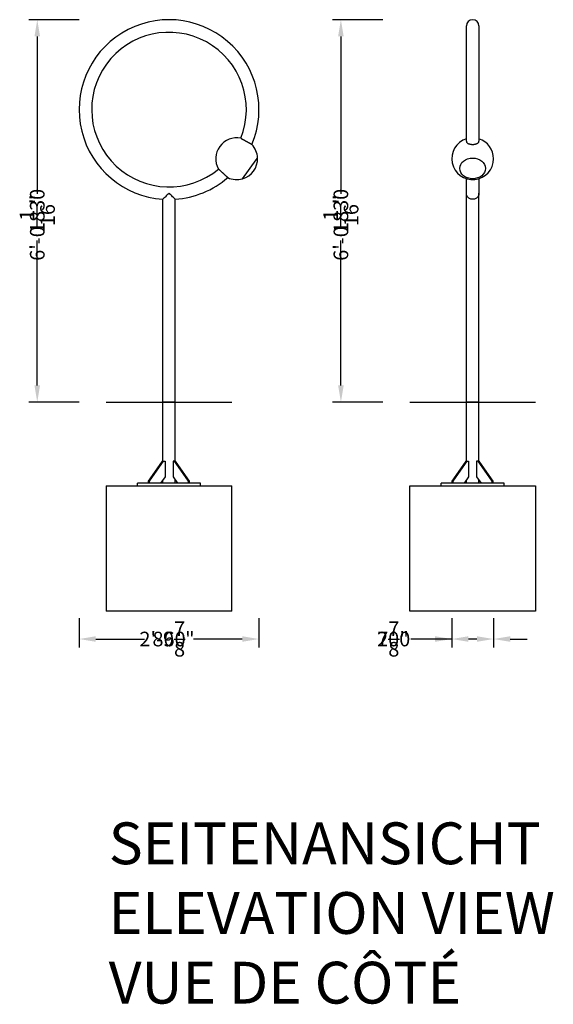
# Model space of a CAD drawing. Extents: x -3481 to 6263, y -4300 to 1929.
# Drawn here: x 3711 to 6263, y -3647 to 1064 of the extents above; entities that cross this region are included whole.
import ezdxf

# ---------------------------------------------------------------- set-up
doc = ezdxf.new("R2010")
doc.units = 0
doc.header["$LTSCALE"] = 350
doc.layers.get('0').update_dxf_attribs({"linetype": 'CONTINUOUS'})
doc.layers.get('Defpoints').update_dxf_attribs({"linetype": 'CONTINUOUS'})
for name, color, linetype in [('2D', 7, 'CONTINUOUS'), ('2D_FU', 1, 'CONTINUOUS'), ('BEM-VS', 7, 'CONTINUOUS'), ('BEM-VS-AMERICA', 7, 'CONTINUOUS')]:
    doc.layers.add(name, color=color, linetype=linetype)
doc.styles.get("Standard").update_dxf_attribs({"font": 'ARIAL.TTF'})
doc.dimstyles.new("America 0.5-1'", dxfattribs={"dimscale": 20, "dimtxt": 3.5, "dimasz": 4, "dimexe": 2, "dimexo": 0, "dimgap": 1, "dimtad": 0, "dimdec": 4, "dimlfac": 0.039377, "dimzin": 0, "dimdsep": 46, "dimlunit": 4, "dimtxsty": 'Standard', "dimcen": 2, "dimadec": 0, "dimazin": 0, "dimtfac": 1, "dimtdec": 4, "dimtofl": 0, "dimtmove": 0, "dimatfit": 3, "dimfxl": 0, "dimtolj": 1, "dimtzin": 0, "dimarcsym": 0})
doc.dimstyles.new('Europa 1-20', dxfattribs={"dimscale": 20, "dimtxt": 3.5, "dimasz": 4, "dimexe": 2, "dimexo": 0, "dimgap": 2, "dimtad": 0, "dimdec": 0, "dimzin": 0, "dimdsep": 46, "dimtxsty": 'Standard', "dimcen": 2, "dimadec": 0, "dimazin": 0, "dimtfac": 1, "dimtdec": 0, "dimtofl": 0, "dimtmove": 0, "dimatfit": 3, "dimfxl": 0, "dimtolj": 1, "dimtzin": 0, "dimarcsym": 0})

# ---------------------------------------------------------------- blocks, each defined once
blk = doc.blocks.new('*D36')
at = {"layer": 'BEM-VS', "color": 0, "lineweight": -2}
for p, q in [((3995.3, 1064), (3755.3, 1064)), ((3795.3, 984), (3795.3, 290)), ((3795.3, -686.2), (3795.3, 7.8)), ((3995.3, -766.2), (3755.3, -766.2))]:
    blk.add_line(p, q, dxfattribs=at)
at = {"layer": 'BEM-VS', "color": 0}
for points in [[(3781.9, 984), (3808.6, 984), (3795.3, 1064)], [(3781.9, -686.2), (3808.6, -686.2), (3795.3, -766.2)]]:
    blk.add_solid(points, dxfattribs=at)
at = {"layer": 'Defpoints', "color": 0}
for p in [(3995.3, 1064), (3795.3, -766.2), (3995.3, -766.2)]:
    blk.add_point(p, dxfattribs=at)
at = {"layer": 'BEM-VS', "color": 0, "insert": (3795.3, 148.9), "char_height": 70, "attachment_point": 5, "rotation": 90}
blk.add_mtext('\\A1;1830', dxfattribs=at)
blk = doc.blocks.new('*D37')
at = {"layer": 'BEM-VS-AMERICA', "color": 0, "lineweight": -2}
for p, q in [((3995.3, 1064), (3755.3, 1064)), ((3795.3, 984), (3795.3, 231)), ((3795.3, -686.2), (3795.3, -93.8)), ((3995.3, -766.2), (3755.3, -766.2))]:
    blk.add_line(p, q, dxfattribs=at)
at = {"layer": 'BEM-VS-AMERICA', "color": 0}
for points in [[(3781.9, 984), (3808.6, 984), (3795.3, 1064)], [(3781.9, -686.2), (3808.6, -686.2), (3795.3, -766.2)]]:
    blk.add_solid(points, dxfattribs=at)
at = {"layer": 'Defpoints', "color": 0}
for p in [(3995.3, 1064), (3795.3, -766.2), (3995.3, -766.2)]:
    blk.add_point(p, dxfattribs=at)
at = {"layer": 'BEM-VS-AMERICA', "color": 0, "insert": (3795.3, 68.6), "char_height": 70, "attachment_point": 5, "rotation": 90}
blk.add_mtext('\\A1;6\'-0{\\H1.000000x;\\S1/16;}"', dxfattribs=at)
blk = doc.blocks.new('*D38')
at = {"layer": 'BEM-VS', "color": 0, "lineweight": -2}
for p, q in [((3995.3, -1799.6), (3995.3, -1939.6)), ((4855.3, -1799.6), (4855.3, -1939.6)), ((4075.3, -1899.6), (4308.2, -1899.6)), ((4775.3, -1899.6), (4542.7, -1899.6))]:
    blk.add_line(p, q, dxfattribs=at)
at = {"layer": 'BEM-VS', "color": 0}
for points in [[(4075.3, -1886.3), (4075.3, -1913), (3995.3, -1899.6)], [(4775.3, -1886.3), (4775.3, -1913), (4855.3, -1899.6)]]:
    blk.add_solid(points, dxfattribs=at)
at = {"layer": 'Defpoints', "color": 0}
for p in [(3995.3, -1799.6), (4855.3, -1799.6), (4855.3, -1899.6)]:
    blk.add_point(p, dxfattribs=at)
at = {"layer": 'BEM-VS', "color": 0, "insert": (4425.5, -1899.6), "char_height": 70, "attachment_point": 5}
blk.add_mtext('\\A1;860', dxfattribs=at)
blk = doc.blocks.new('*D39')
at = {"layer": 'BEM-VS-AMERICA', "color": 0, "lineweight": -2}
for p, q in [((3995.3, -1799.6), (3995.3, -1939.6)), ((4855.3, -1799.6), (4855.3, -1939.6)), ((4075.3, -1899.6), (4276.6, -1899.6)), ((4775.3, -1899.6), (4554.7, -1899.6))]:
    blk.add_line(p, q, dxfattribs=at)
at = {"layer": 'BEM-VS-AMERICA', "color": 0}
for points in [[(4075.3, -1886.3), (4075.3, -1913), (3995.3, -1899.6)], [(4775.3, -1886.3), (4775.3, -1913), (4855.3, -1899.6)]]:
    blk.add_solid(points, dxfattribs=at)
at = {"layer": 'Defpoints', "color": 0}
for p in [(3995.3, -1799.6), (4855.3, -1799.6), (4855.3, -1899.6)]:
    blk.add_point(p, dxfattribs=at)
at = {"layer": 'BEM-VS-AMERICA', "color": 0, "insert": (4415.7, -1899.6), "char_height": 70, "attachment_point": 5}
blk.add_mtext('\\A1;2\'-9{\\H1.000000x;\\S7/8;}"', dxfattribs=at)
blk = doc.blocks.new('*D40')
at = {"layer": 'BEM-VS', "color": 0, "lineweight": -2}
for p, q in [((5447.4, 1064), (5207.4, 1064)), ((5247.4, 984), (5247.4, 290)), ((5247.4, -686.2), (5247.4, 7.8)), ((5447.4, -766.2), (5207.4, -766.2))]:
    blk.add_line(p, q, dxfattribs=at)
at = {"layer": 'BEM-VS', "color": 0}
for points in [[(5234.1, 984), (5260.8, 984), (5247.4, 1064)], [(5234.1, -686.2), (5260.8, -686.2), (5247.4, -766.2)]]:
    blk.add_solid(points, dxfattribs=at)
at = {"layer": 'Defpoints', "color": 0}
for p in [(5447.4, 1064), (5247.4, -766.2), (5447.4, -766.2)]:
    blk.add_point(p, dxfattribs=at)
at = {"layer": 'BEM-VS', "color": 0, "insert": (5247.4, 148.9), "char_height": 70, "attachment_point": 5, "rotation": 90}
blk.add_mtext('\\A1;1830', dxfattribs=at)
blk = doc.blocks.new('*D41')
at = {"layer": 'BEM-VS-AMERICA', "color": 0, "lineweight": -2}
for p, q in [((5447.4, 1064), (5207.4, 1064)), ((5247.4, 984), (5247.4, 231)), ((5247.4, -686.2), (5247.4, -93.8)), ((5447.4, -766.2), (5207.4, -766.2))]:
    blk.add_line(p, q, dxfattribs=at)
at = {"layer": 'BEM-VS-AMERICA', "color": 0}
for points in [[(5234.1, 984), (5260.8, 984), (5247.4, 1064)], [(5234.1, -686.2), (5260.8, -686.2), (5247.4, -766.2)]]:
    blk.add_solid(points, dxfattribs=at)
at = {"layer": 'Defpoints', "color": 0}
for p in [(5447.4, 1064), (5247.4, -766.2), (5447.4, -766.2)]:
    blk.add_point(p, dxfattribs=at)
at = {"layer": 'BEM-VS-AMERICA', "color": 0, "insert": (5247.4, 68.6), "char_height": 70, "attachment_point": 5, "rotation": 90}
blk.add_mtext('\\A1;6\'-0{\\H1.000000x;\\S1/16;}"', dxfattribs=at)
blk = doc.blocks.new('*D42')
at = {"layer": 'BEM-VS', "color": 0, "lineweight": -2}
for p, q in [((5777.6, -1799.6), (5777.6, -1939.6)), ((5977.6, -1799.6), (5977.6, -1939.6)), ((5697.6, -1899.6), (5617.6, -1899.6)), ((6057.6, -1899.6), (6137.6, -1899.6))]:
    blk.add_line(p, q, dxfattribs=at)
at = {"layer": 'BEM-VS', "color": 0}
for points in [[(5697.6, -1886.3), (5697.6, -1913), (5777.6, -1899.6)], [(6057.6, -1886.3), (6057.6, -1913), (5977.6, -1899.6)]]:
    blk.add_solid(points, dxfattribs=at)
at = {"layer": 'Defpoints', "color": 0}
for p in [(5777.6, -1799.6), (5977.6, -1799.6), (5977.6, -1899.6)]:
    blk.add_point(p, dxfattribs=at)
at = {"layer": 'BEM-VS', "color": 0, "insert": (5499.8, -1899.6), "char_height": 70, "attachment_point": 5}
blk.add_mtext('\\A1;200', dxfattribs=at)
blk = doc.blocks.new('*D43')
at = {"layer": 'BEM-VS-AMERICA', "color": 0, "lineweight": -2}
for p, q in [((5777.6, -1799.6), (5777.6, -1939.6)), ((5977.6, -1799.6), (5977.6, -1939.6)), ((5777.6, -1899.6), (5582, -1899.6)), ((5897.6, -1899.6), (5857.6, -1899.6))]:
    blk.add_line(p, q, dxfattribs=at)
at = {"layer": 'BEM-VS-AMERICA', "color": 0}
for points in [[(5857.6, -1886.3), (5857.6, -1913), (5777.6, -1899.6)], [(5897.6, -1886.3), (5897.6, -1913), (5977.6, -1899.6)]]:
    blk.add_solid(points, dxfattribs=at)
at = {"layer": 'Defpoints', "color": 0}
for p in [(5777.6, -1799.6), (5977.6, -1799.6), (5977.6, -1899.6)]:
    blk.add_point(p, dxfattribs=at)
at = {"layer": 'BEM-VS-AMERICA', "color": 0, "insert": (5496.7, -1899.6), "char_height": 70, "attachment_point": 5}
blk.add_mtext('\\A1;7{\\H1.000000x;\\S7/8;}"', dxfattribs=at)

msp = doc.modelspace()

# ---------------------------------------------------------------- linework, layer by layer
at = {"layer": '2D', "extrusion": (0, 1, 0)}
for p, q in [((5847.42276, 481.96601), (5847.42276, 1033.81346)), ((5907.72276, 1033.81346), (5907.72276, 481.96601)), ((4776.65335, 302.59635), (4842.04713, 392.60317)), ((4776.65335, 302.59635), (4842.04713, 392.60317)), ((4842.04713, 392.60317), (4848.95094, 402.10544)), ((4842.04713, 392.60317), (4848.95094, 402.10544)), ((5847.42276, 233.81346), (5847.42276, 303.35274)), ((5907.72276, 303.35274), (5907.72276, 233.81346)), ((4395.25216, -766.18654), (4395.25216, 204.7214)), ((4455.55216, -766.18654), (4455.55216, 204.7214)), ((5847.42276, -766.18654), (5847.42276, 233.81346)), ((5907.72276, -766.18654), (5907.72276, 233.81346)), ((4125.40216, -766.18654), (4725.40216, -766.18654)), ((4455.55216, -766.18654), (4395.25216, -766.18654)), ((5577.57276, -766.18654), (6177.57276, -766.18654)), ((5877.57276, -766.18654), (5847.42276, -766.18654)), ((5907.72276, -766.18654), (5877.57276, -766.18654))]:
    msp.add_line(p, q, dxfattribs=at)
at = {"layer": '2D'}
for centre, radius, start, end in [((4425.40216, 633.81346), 430.15, 337.19923406, 265.98073845), ((5877.57276, 1033.81346), 30.15, 0, 180), ((4425.40216, 633.81346), 369.85, 338.23978449, 309.76021551), ((4749.00896, 398.69936), 100, 78.5279581, 209.4720419), ((5877.57276, 398.69936), 100, 107.54771889, 0), ((5877.57276, 398.69936), 100, 0, 72.45228111), ((4749.00896, 398.69936), 100, 1.95192029, 43.17191524), ((4749.00896, 398.69936), 100, 286.04807971, 1.95192029), ((4425.40216, 633.81346), 430.15, 274.01926155, 310.80076594), ((4749.00896, 398.69936), 100, 244.82808476, 286.04807971)]:
    msp.add_arc(centre, radius, start, end, dxfattribs=at)
msp.add_ellipse((5877.57276, 352.3509), major_axis=(61.5, 0), ratio=0.8090169944, dxfattribs=at)
msp.add_ellipse((5877.57276, 352.3509), major_axis=(61.5, 0), ratio=0.8090169944, dxfattribs=at)
for points, knots in [([(4768.89794, 496.70155), (4768.89794, 496.70155), (4768.93635, 496.68036), (4769.10379, 496.588), (4769.23284, 496.51681), (4769.58021, 496.32517), (4769.79859, 496.20467), (4770.30823, 495.92342), (4770.59945, 495.76268), (4771.22488, 495.41739), (4771.58831, 495.21672), (4772.40968, 494.76304), (4772.86766, 494.51001), (4773.85907, 493.96208), (4774.3927, 493.66706), (4775.50392, 493.05248), (4776.08147, 492.73294), (4777.23956, 492.09196), (4777.87395, 491.74071), (4779.22658, 490.99144), (4779.94483, 490.59341), (4781.43137, 489.7692), (4782.19997, 489.34285), (4783.74549, 488.48511), (4784.52239, 488.05372), (4786.03773, 487.21191), (4786.84645, 486.76244), (4788.5244, 485.82936), (4789.39362, 485.34575), (4791.1492, 484.36845), (4792.03593, 483.87456), (4793.78093, 482.90211), (4794.63921, 482.42355), (4796.27936, 481.50859), (4797.13722, 481.0298), (4798.88092, 480.05608), (4799.76677, 479.56115), (4801.52015, 478.58101), (4802.38806, 478.0956), (4804.06304, 477.15834), (4804.87013, 476.70649), (4806.38181, 475.85983), (4807.15652, 475.42574), (4808.6973, 474.56202), (4809.46335, 474.1324), (4810.9446, 473.30134), (4811.66012, 472.89971), (4813.00731, 472.14326), (4813.63899, 471.78843), (4814.79209, 471.1405), (4815.36712, 470.81729), (4816.47325, 470.19537), (4817.00432, 469.89668), (4817.99079, 469.34172), (4818.4464, 469.08533), (4819.26342, 468.62547), (4819.62485, 468.42198), (4820.24699, 468.07167), (4820.53671, 467.90851), (4821.04366, 467.62297), (4821.26087, 467.50061), (4821.60634, 467.30598), (4821.73467, 467.23367), (4821.90117, 467.13985), (4821.93937, 467.11833), (4821.93937, 467.11833)], [89.6233435185, 89.6233435185, 89.6233435185, 89.6233435185, 92.4073008925, 92.4073008925, 95.1912582664, 95.1912582664, 97.9752156403, 97.9752156403, 100.7591730142, 100.7591730142, 103.5541504299, 103.5541504299, 106.3491278456, 106.3491278456, 109.1441052614, 109.1441052614, 111.9390826771, 111.9390826771, 114.7468558063, 114.7468558063, 117.5546289355, 117.5546289355, 120.3624020647, 120.3624020647, 123.170175194, 123.170175194, 125.9876879747, 125.9876879747, 128.8052007554, 128.8052007554, 131.6227135361, 131.6227135361, 134.4402263168, 134.4402263168, 137.2570078213, 137.2570078213, 140.0737893258, 140.0737893258, 142.8905708304, 142.8905708304, 145.7073523349, 145.7073523349, 148.5134320307, 148.5134320307, 151.3195117265, 151.3195117265, 154.1255914223, 154.1255914223, 156.9316711181, 156.9316711181, 159.7257922129, 159.7257922129, 162.5199133077, 162.5199133077, 165.3140344025, 165.3140344025, 168.1081554973, 168.1081554973, 170.8927883822, 170.8927883822, 173.6774212672, 173.6774212672, 176.4620541521, 176.4620541521, 179.2466870371, 179.2466870371, 179.2466870371, 179.2466870371]), ([(5847.42276, 481.96601), (5847.42276, 481.50859), (5847.46669, 481.0298), (5847.65826, 480.05608), (5847.80594, 479.56115), (5848.20365, 478.58101), (5848.45377, 478.0956), (5849.03782, 477.15834), (5849.37172, 476.70649), (5850.08653, 475.85983), (5850.50022, 475.42574), (5851.43548, 474.56202), (5851.95708, 474.1324), (5853.08681, 473.30134), (5853.6952, 472.89971), (5854.96296, 472.14326), (5855.62231, 471.78843), (5856.93959, 471.1405), (5857.65823, 470.81729), (5859.19124, 470.19537), (5860.00563, 469.89668), (5861.69208, 469.34172), (5862.5645, 469.08533), (5864.3198, 468.62547), (5865.20266, 468.42198), (5866.91972, 468.07167), (5867.83323, 467.90851), (5869.72922, 467.62297), (5870.71169, 467.50061), (5872.69658, 467.30598), (5873.69942, 467.23367), (5875.6734, 467.13985), (5876.64455, 467.11833), (5877.57276, 467.11833)], [134.4402263168, 134.4402263168, 134.4402263168, 134.4402263168, 137.2570078213, 137.2570078213, 140.0737893258, 140.0737893258, 142.8905708304, 142.8905708304, 145.7073523349, 145.7073523349, 148.5134320307, 148.5134320307, 151.3195117265, 151.3195117265, 154.1255914223, 154.1255914223, 156.9316711181, 156.9316711181, 159.7257922129, 159.7257922129, 162.5199133077, 162.5199133077, 165.3140344025, 165.3140344025, 168.1081554973, 168.1081554973, 170.8927883822, 170.8927883822, 173.6774212672, 173.6774212672, 176.4620541521, 176.4620541521, 179.2466870371, 179.2466870371, 179.2466870371, 179.2466870371]), ([(5877.57276, 467.11833), (5878.50097, 467.11833), (5879.47211, 467.13985), (5881.4461, 467.23367), (5882.44894, 467.30598), (5884.43382, 467.50061), (5885.4163, 467.62297), (5887.31228, 467.90851), (5888.2258, 468.07167), (5889.94286, 468.42198), (5890.82572, 468.62547), (5892.58101, 469.08533), (5893.45343, 469.34172), (5895.13988, 469.89668), (5895.95428, 470.19537), (5897.48729, 470.81729), (5898.20592, 471.1405), (5899.52321, 471.78843), (5900.18256, 472.14326), (5901.45032, 472.89971), (5902.0587, 473.30134), (5903.18844, 474.1324), (5903.71004, 474.56202), (5904.64529, 475.42574), (5905.05899, 475.85983), (5905.7738, 476.70649), (5906.1077, 477.15834), (5906.69175, 478.0956), (5906.94187, 478.58101), (5907.33958, 479.56115), (5907.48726, 480.05608), (5907.67883, 481.0298), (5907.72276, 481.50859), (5907.72276, 481.96601)], [0, 0, 0, 0, 2.784632885, 2.784632885, 5.5692657699, 5.5692657699, 8.3538986549, 8.3538986549, 11.1385315398, 11.1385315398, 13.9326526346, 13.9326526346, 16.7267737294, 16.7267737294, 19.5208948242, 19.5208948242, 22.315015919, 22.315015919, 25.1210956148, 25.1210956148, 27.9271753106, 27.9271753106, 30.7332550064, 30.7332550064, 33.5393347022, 33.5393347022, 36.3561162067, 36.3561162067, 39.1728977112, 39.1728977112, 41.9896792158, 41.9896792158, 44.8064607203, 44.8064607203, 44.8064607203, 44.8064607203]), ([(4706.47539, 308.19579), (4706.47539, 308.19579), (4706.44312, 308.22547), (4706.30244, 308.35483), (4706.19401, 308.45454), (4705.90215, 308.72296), (4705.71866, 308.89172), (4705.29044, 309.28563), (4705.04573, 309.51075), (4704.52032, 309.99418), (4704.2151, 310.27504), (4703.52528, 310.90997), (4703.14064, 311.26405), (4702.30801, 312.03075), (4701.85982, 312.44353), (4700.92653, 313.30333), (4700.44144, 313.75034), (4699.4689, 314.64679), (4698.93623, 315.1379), (4697.80051, 316.18539), (4697.19743, 316.74178), (4695.94931, 317.89373), (4695.30399, 318.48952), (4694.00642, 319.68799), (4693.35418, 320.29064), (4692.08182, 321.4667), (4691.40269, 322.09466), (4689.9937, 323.39803), (4689.26384, 324.07346), (4687.78985, 325.43815), (4687.0454, 326.12769), (4685.58051, 327.48516), (4684.86006, 328.15308), (4683.48305, 329.43022), (4682.76269, 330.0986), (4681.29859, 331.45769), (4680.55486, 332.1484), (4679.0829, 333.51606), (4678.35435, 334.1933), (4676.94842, 335.50078), (4676.27104, 336.13102), (4675.00217, 337.31206), (4674.35182, 337.91763), (4673.05847, 339.12245), (4672.41547, 339.72168), (4671.17224, 340.88077), (4670.57173, 341.44088), (4669.44115, 342.49576), (4668.91106, 342.99056), (4667.94358, 343.8939), (4667.4612, 344.34444), (4666.53332, 345.21136), (4666.08783, 345.62771), (4665.26036, 346.40127), (4664.87819, 346.75864), (4664.1929, 347.39962), (4663.88974, 347.68324), (4663.36809, 348.17137), (4663.12522, 348.39866), (4662.70025, 348.79645), (4662.51817, 348.96691), (4662.22856, 349.23805), (4662.12098, 349.33879), (4661.9814, 349.46949), (4661.94937, 349.49948), (4661.94937, 349.49948)], [0, 0, 0, 0, 2.784632885, 2.784632885, 5.5692657699, 5.5692657699, 8.3538986549, 8.3538986549, 11.1385315398, 11.1385315398, 13.9326526346, 13.9326526346, 16.7267737294, 16.7267737294, 19.5208948242, 19.5208948242, 22.315015919, 22.315015919, 25.1210956148, 25.1210956148, 27.9271753106, 27.9271753106, 30.7332550064, 30.7332550064, 33.5393347022, 33.5393347022, 36.3561162067, 36.3561162067, 39.1728977112, 39.1728977112, 41.9896792158, 41.9896792158, 44.8064607203, 44.8064607203, 47.623973501, 47.623973501, 50.4414862817, 50.4414862817, 53.2589990624, 53.2589990624, 56.0765118431, 56.0765118431, 58.8842849724, 58.8842849724, 61.6920581016, 61.6920581016, 64.4998312308, 64.4998312308, 67.30760436, 67.30760436, 70.1025817757, 70.1025817757, 72.8975591915, 72.8975591915, 75.6925366072, 75.6925366072, 78.4875140229, 78.4875140229, 81.2714713968, 81.2714713968, 84.0554287707, 84.0554287707, 86.8393861446, 86.8393861446, 89.6233435185, 89.6233435185, 89.6233435185, 89.6233435185]), ([(4425.40216, 233.81346), (4425.3997, 233.81099), (4425.39723, 233.80853), (4422.57613, 230.98748), (4419.7291, 228.17089), (4413.95796, 222.51805), (4411.0106, 219.66346), (4405.73921, 214.60443), (4403.36254, 212.34531), (4399.79985, 208.97946), (4398.46942, 207.73), (4396.60382, 205.98255), (4395.97949, 205.39981), (4395.37507, 204.83592), (4395.25216, 204.7214), (4395.25216, 204.7214)], [-0.010465705, -0.010465705, -0.010465705, -0.010465705, 0, 0, 11.9583279259, 11.9583279259, 24.7713318973, 24.7713318973, 36.5099536908, 36.5099536908, 45.3015915201, 45.3015915201, 52.4663562546, 52.4663562546, 57.216032887, 57.216032887, 57.216032887, 57.216032887]), ([(4455.55216, 204.7214), (4455.55216, 204.7214), (4455.42926, 204.83592), (4454.82484, 205.39981), (4454.20051, 205.98255), (4452.3349, 207.73), (4451.00448, 208.97946), (4447.44179, 212.34531), (4445.06512, 214.60443), (4439.79373, 219.66346), (4436.84637, 222.51805), (4431.07523, 228.17089), (4428.22819, 230.98748), (4425.4071, 233.80853), (4425.40463, 233.81099), (4425.40216, 233.81346)], [57.2136488491, 57.2136488491, 57.2136488491, 57.2136488491, 61.9631211535, 61.9631211535, 69.1275776646, 69.1275776646, 77.9188372834, 77.9188372834, 89.6569540892, 89.6569540892, 102.4694068537, 102.4694068537, 114.4272203398, 114.4272203398, 114.4376855945, 114.4376855945, 114.4376855945, 114.4376855945]), ([(5907.72276, 233.81346), (5907.72276, 233.81099), (5907.72276, 233.80853), (5907.72207, 230.98758), (5907.32615, 228.1709), (5905.6392, 222.51805), (5904.27648, 219.66346), (5900.63306, 214.60443), (5898.42296, 212.34531), (5893.69629, 208.97946), (5891.40025, 207.73), (5886.77557, 205.98255), (5884.561, 205.39981), (5880.70581, 204.83592), (5879.14444, 204.7214), (5876.00108, 204.7214), (5874.4397, 204.83592), (5870.58452, 205.39981), (5868.36994, 205.98255), (5863.74527, 207.73), (5861.44922, 208.97946), (5856.72255, 212.34531), (5854.51246, 214.60443), (5850.86903, 219.66346), (5849.50632, 222.51805), (5847.81937, 228.17089), (5847.42345, 230.98748), (5847.42276, 233.80853), (5847.42276, 233.81099), (5847.42276, 233.81346)], [-0.0104647463, -0.0104647463, -0.0104647463, -0.0104647463, 0, 0, 11.9578908445, 11.9578908445, 24.770343609, 24.770343609, 36.5084604148, 36.5084604148, 45.2997200336, 45.2997200336, 52.4641765447, 52.4641765447, 57.2136488491, 57.2136488491, 61.9631211535, 61.9631211535, 69.1275776646, 69.1275776646, 77.9188372834, 77.9188372834, 89.6569540892, 89.6569540892, 102.4694068537, 102.4694068537, 114.4272203398, 114.4272203398, 114.4376855945, 114.4376855945, 114.4376855945, 114.4376855945])]:
    msp.add_open_spline(points, degree=3, knots=knots, dxfattribs=at)
at = {"layer": '2D_FU', "extrusion": (0, 1, 0)}
for p, q in [((4395.25216, -1049.18654), (4395.25216, -766.18654)), ((4455.55216, -1049.18654), (4455.55216, -766.18654)), ((5847.42276, -1049.18654), (5847.42276, -766.18654)), ((5907.72276, -1049.18654), (5907.72276, -766.18654)), ((4327.71536, -1144.18654), (4394.89051, -1049.18654)), ((4331.958, -1144.18654), (4399.13315, -1049.18654)), ((4394.89051, -1049.18654), (4399.13315, -1049.18654)), ((4399.13315, -1049.18654), (4406.20421, -1049.18654)), ((4406.20421, -1049.18654), (4406.20421, -1124.18654)), ((4451.67118, -1049.18654), (4444.60011, -1049.18654)), ((4444.60011, -1049.18654), (4444.60011, -1124.18654)), ((4455.91382, -1049.18654), (4451.67118, -1049.18654)), ((4518.84632, -1144.18654), (4451.67118, -1049.18654)), ((4523.08897, -1144.18654), (4455.91382, -1049.18654)), ((5779.88596, -1144.18654), (5847.0611, -1049.18654)), ((5784.1286, -1144.18654), (5851.30374, -1049.18654)), ((5847.0611, -1049.18654), (5851.30374, -1049.18654)), ((5851.30374, -1049.18654), (5858.37481, -1049.18654)), ((5858.37481, -1049.18654), (5858.37481, -1124.18654)), ((5903.84178, -1049.18654), (5896.77071, -1049.18654)), ((5896.77071, -1049.18654), (5896.77071, -1124.18654)), ((5908.08442, -1049.18654), (5903.84178, -1049.18654)), ((5971.01692, -1144.18654), (5903.84178, -1049.18654)), ((5975.25956, -1144.18654), (5908.08442, -1049.18654)), ((4406.20421, -1124.18654), (4384.99101, -1154.18654)), ((4444.60011, -1124.18654), (4465.81332, -1154.18654)), ((5858.37481, -1124.18654), (5837.16161, -1154.18654)), ((5896.77071, -1124.18654), (5917.98391, -1154.18654)), ((4125.40216, -1166.18654), (4725.40216, -1166.18654)), ((4125.40216, -1166.18654), (4125.40216, -1766.18654)), ((4275.40216, -1166.18654), (4275.40216, -1154.18654)), ((4575.40216, -1154.18654), (4275.40216, -1154.18654)), ((4327.71536, -1144.18654), (4331.958, -1144.18654)), ((4327.71536, -1154.18654), (4327.71536, -1144.18654)), ((4331.958, -1154.18654), (4331.958, -1144.18654)), ((4395.25216, -1154.18654), (4395.25216, -1139.67508)), ((4455.55216, -1154.18654), (4455.55216, -1139.67508)), ((4523.08897, -1144.18654), (4518.84632, -1144.18654)), ((4518.84632, -1154.18654), (4518.84632, -1144.18654)), ((4523.08897, -1154.18654), (4523.08897, -1144.18654)), ((4575.40216, -1166.18654), (4575.40216, -1154.18654)), ((4725.40216, -1766.18654), (4725.40216, -1166.18654)), ((5577.57276, -1766.18654), (5577.57276, -1166.18654)), ((5577.57276, -1166.18654), (6177.57276, -1166.18654)), ((5727.57276, -1166.18654), (5727.57276, -1154.18654)), ((6027.57276, -1154.18654), (5727.57276, -1154.18654)), ((5779.88596, -1144.18654), (5784.1286, -1144.18654)), ((5779.88596, -1154.18654), (5779.88596, -1144.18654)), ((5784.1286, -1154.18654), (5784.1286, -1144.18654)), ((5847.42276, -1154.18654), (5847.42276, -1139.67508)), ((5907.72276, -1154.18654), (5907.72276, -1139.67508)), ((5975.25956, -1144.18654), (5971.01692, -1144.18654)), ((5971.01692, -1154.18654), (5971.01692, -1144.18654)), ((5975.25956, -1154.18654), (5975.25956, -1144.18654)), ((6027.57276, -1166.18654), (6027.57276, -1154.18654)), ((6177.57276, -1166.18654), (6177.57276, -1766.18654)), ((4725.40216, -1766.18654), (4125.40216, -1766.18654)), ((6177.57276, -1766.18654), (5577.57276, -1766.18654))]:
    msp.add_line(p, q, dxfattribs=at)

# ---------------------------------------------------------------- texts
at = {"insert": (4136.96094, -2777.15217), "char_height": 200, "attachment_point": 1}
msp.add_mtext_dynamic_manual_height_columns('SEITENANSICHT\\PELEVATION VIEW\\PVUE DE CÔTÉ ', width=3755.0277606, gutter_width=17.5, heights=[0], dxfattribs=at)

# ---------------------------------------------------------------- dimensions: what is measured, and where the dimension line sits
at = {"layer": 'BEM-VS'}
for base, p1, p2, picture, middle in [((3795.25216, -766.18654), (3995.25216, 1063.96346), (3995.25216, -766.18654), '*D36', (3795.25216, 148.88846)), ((5247.42276, -766.18654), (5447.42276, 1063.96346), (5447.42276, -766.18654), '*D40', (5247.42276, 148.88846))]:
    dim = msp.add_linear_dim(base=base, p1=p1, p2=p2, angle=270, dimstyle='Europa 1-20', dxfattribs=at)
    dim.commit()
    dim.dimension.update_dxf_attribs({"geometry": picture, "text_midpoint": middle})
for base, p1, p2, picture, middle in [((4855.25216, -1899.63967), (3995.25216, -1799.63967), (4855.25216, -1799.63967), '*D38', (4425.46873, -1899.63967)), ((5977.57276, -1899.63967), (5777.57276, -1799.63967), (5977.57276, -1799.63967), '*D42', (5499.7658, -1899.63967))]:
    dim = msp.add_linear_dim(base=base, p1=p1, p2=p2, dimstyle='Europa 1-20', dxfattribs=at)
    dim.commit()
    dim.dimension.update_dxf_attribs({"geometry": picture, "text_midpoint": middle, "dimtype": 160})
at = {"layer": 'BEM-VS-AMERICA'}
for base, p1, p2, picture, middle in [((3795.25216, -766.18654), (3995.25216, 1063.96346), (3995.25216, -766.18654), '*D37', (3795.25216, 68.62854)), ((5247.42276, -766.18654), (5447.42276, 1063.96346), (5447.42276, -766.18654), '*D41', (5247.42276, 68.62854))]:
    dim = msp.add_linear_dim(base=base, p1=p1, p2=p2, angle=270, dimstyle="America 0.5-1'", dxfattribs=at)
    dim.commit()
    dim.dimension.update_dxf_attribs({"geometry": picture, "text_midpoint": middle, "dimtype": 160})
for base, p1, p2, picture, middle in [((4855.25216, -1899.63967), (3995.25216, -1799.63967), (4855.25216, -1799.63967), '*D39', (4415.67062, -1899.63967)), ((5977.57276, -1899.63967), (5777.57276, -1799.63967), (5977.57276, -1799.63967), '*D43', (5496.67895, -1899.63967))]:
    dim = msp.add_linear_dim(base=base, p1=p1, p2=p2, dimstyle="America 0.5-1'", dxfattribs=at)
    dim.commit()
    dim.dimension.update_dxf_attribs({"geometry": picture, "text_midpoint": middle, "dimtype": 160})

doc.saveas('drawing.dxf')
